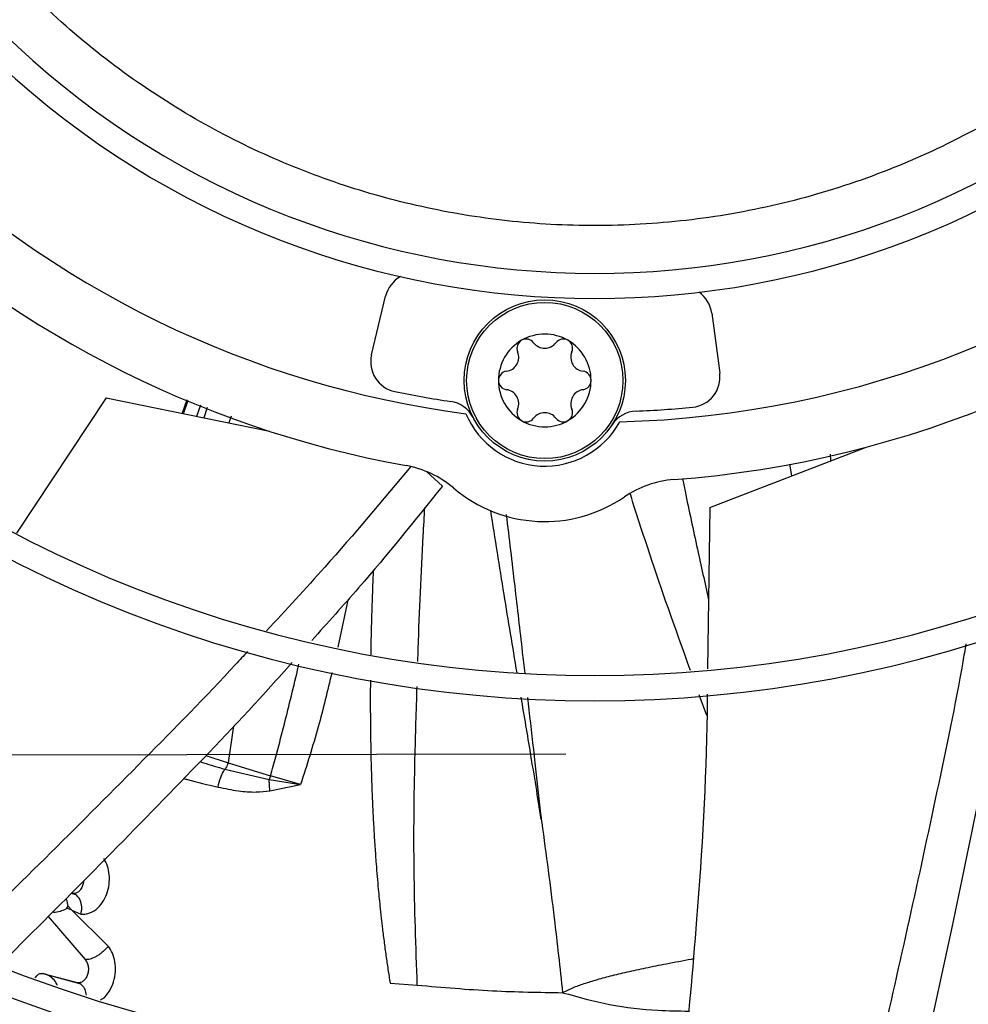
# Model space of a CAD drawing. Units: inches. Extents: x 0.1 to 11, y 0 to 8.5.
# Drawn here: x 8.9 to 9, y 7.5 to 7.6 of the extents above; entities that cross this region are included whole.
import ezdxf

# ---------------------------------------------------------------- set-up
doc = ezdxf.new("R2010")
doc.units = ezdxf.units.IN
doc.header["$MEASUREMENT"] = 0
doc.linetypes.add('CENTERX2', pattern=[0.7999999999999999, 0.5, -0.1, 0.1, -0.1])
doc.layers.add('FORMAT', color=7, linetype='Continuous')

msp = doc.modelspace()

# ---------------------------------------------------------------- linework, layer by layer
at = {"linetype": 'Continuous', "lineweight": 25}
for p, q in [((8.915691320248238, 7.567729302105931), (8.917661818362193, 7.575937017446945)), ((8.963183556556938, 7.573551324239046), (8.964285320204509, 7.565182598481736)), ((8.878665219216249, 7.561751234171369), (8.86615482483833, 7.542847604602311)), ((8.878665219216249, 7.561751234171369), (8.901471151444484, 7.55706279602837)), ((8.889908452666036, 7.561453242884926), (8.88925274447954, 7.559574653236742)), ((8.889436925793332, 7.559536789285899), (8.890082161143441, 7.561389322245179)), ((8.889449526984947, 7.559534198735912), (8.890100626131542, 7.56138252756325)), ((8.891296276072037, 7.559154544496225), (8.891851240097223, 7.560738342741033)), ((8.892754019381325, 7.56040614116831), (8.892267670572187, 7.558954845445083)), ((8.896092676833893, 7.559177593641736), (8.895767660219443, 7.558235318402818)), ((8.962908780983078, 7.54644067843042), (8.984629152985173, 7.554826227733222)), ((8.979816098649069, 7.55296805953847), (8.979765196950536, 7.5538711569122)), ((8.974023753581896, 7.552493044729848), (8.974309485410934, 7.550842130166939)), ((8.92559144702038, 7.54941898509544), (8.923346936733287, 7.551455116107218)), ((8.962908780983078, 7.54644067843042), (8.962606455727187, 7.523932316328329)), ((8.912360395386473, 7.533511619519952), (8.910966656735615, 7.526924042336214)), ((8.962507787097689, 7.517400774330843), (8.961422431148396, 7.520292886802901)), ((8.896425834808095, 7.515958391198945), (8.895673695031205, 7.510817846637226)), ((8.892546262759712, 7.511847107196414), (8.895673711317405, 7.51081784342671)), ((8.895673695031205, 7.510817846637226), (8.901585402581148, 7.508996712337273)), ((8.895230392165354, 7.509915409652055), (8.901399849625495, 7.508480671644533)), ((8.901399839911154, 7.508480677464481), (8.905798088626042, 7.507805757344657)), ((8.901585391484153, 7.508996714075573), (8.901399842652657, 7.508480676430535)), ((8.90149741516427, 7.506908157422896), (8.901399849625495, 7.508480671644533)), ((8.90579808895138, 7.507805757393081), (8.901585391484153, 7.508996714075573)), ((8.901497406626367, 7.506908158135825), (8.905798088620088, 7.507805757343349)), ((8.93924960071327, 7.504091553290347), (8.9393284931948, 7.503393365990376)), ((8.874311378981272, 7.492427812582427), (8.873786126722496, 7.492603910216528)), ((8.87410539755865, 7.492545067440747), (8.87421546918103, 7.492459967587243)), ((8.873858664160595, 7.49024458624075), (8.873182239507994, 7.490507190723209)), ((8.873183348038973, 7.49050677504678), (8.873331752552549, 7.490802164174085)), ((8.873331734265152, 7.490802164651151), (8.87386136983406, 7.490244161209213)), ((8.878943431061828, 7.485249243562388), (8.873858664160595, 7.49024458624075)), ((8.873861444113224, 7.490244139135012), (8.875114276987325, 7.489705702556918)), ((8.870576265016217, 7.489386328489094), (8.875697371440488, 7.483361280206307)), ((8.874486105769783, 7.480135573175796), (8.869851224470361, 7.481386953246698)), ((8.874970877550126, 7.479992583196274), (8.870221633436616, 7.481275902585013)), ((8.874790630627624, 7.480101454131256), (8.874875419967461, 7.480018377315023)), ((8.918281847897145, 7.480063169391907), (8.92207405149863, 7.479787858619838))]:
    msp.add_line(p, q, dxfattribs=at)
for centre, radius in [((8.94685871179748, 7.697550830960315), 0.418307086614182), ((8.939867829003491, 7.564156840800472), 0.01124859392576028), ((8.939867829003491, 7.564156840800472), 0.01090201077514237)]:
    msp.add_circle(centre, radius, dxfattribs=at)
for centre, radius, start, end in [((8.94685871179748, 7.697550830960315), 0.418197312013703, 90.0000000000005, 270.0000000000013), ((8.94685871179748, 7.697550830960315), 0.418197312013703, 270.0000000000013, 90.0000000000005), ((8.94685871179748, 7.697550830960315), 0.1184463416053293, 225.7155506039645, 311.6290912373622), ((8.94685871179748, 7.697550830960315), 0.1219615272071289, 225.6520379888351, 311.6836272484871), ((8.94685871179748, 7.697550830960315), 0.1392013498312896, 225.4091746280955, 262.5678670178015), ((8.94685871179748, 7.697550830960315), 0.1392013498312832, 271.432132982202, 311.933499741513), ((8.94685871179748, 7.697550830960315), 0.1476377952756197, 225.3075872906852, 259.7228690128746), ((8.94685871179748, 7.697550830960315), 0.1476377952756469, 274.2771309871337, 312.0965203877916), ((8.921763491254765, 7.574952292908741), 0.004218222722166537, 118.8849942513449, 166.4999999999705), ((8.959001421314921, 7.573000735689184), 0.004218222722161435, 7.500000000038925, 55.11500574881491), ((8.94685871179748, 7.697550830960315), 0.1745768702048658, 225.0570617049931, 312.283117337181), ((8.94685871179748, 7.697550830960315), 0.1780920558066657, 225.0296759204736, 312.3107657683187), ((8.939867829003491, 7.564156840800472), 0.006467941507292419, 120.0000015549118, 180.0000082038844), ((8.937281355437696, 7.568636744428875), 0.001294994375703008, 120.0000077663537, 202.4530856051896), ((8.939867829003491, 7.564156840800472), 0.00646794150729975, 60.00000160209116, 120.0000015549118), ((8.937281355437696, 7.568636744428875), 0.001294994375702157, 37.54691439491013, 120.0000077663537), ((8.942454302569304, 7.568636744428875), 0.001294994375703566, 60.00000800220273, 142.4530856051377), ((8.942454302569304, 7.568636744428875), 0.001294994375703008, 337.5469143948121, 60.00000800220273), ((8.939867829003491, 7.564156840800472), 0.00646794150729975, 3.532907909521147e-05, 60.00000160209116), ((8.9398678290035, 7.570624782307784), 0.001967234940974429, 217.5469143952628, 322.4530856047073), ((8.919792993140803, 7.566744577567728), 0.004218222722159629, 166.499999999948, 258.3096412620523), ((8.934266427347977, 7.567390811554128), 0.001967234940970435, 277.5469143950431, 22.45308560465978), ((8.945469230659024, 7.567390811554128), 0.001967234940970435, 157.5469143953402, 262.4530856049585), ((8.934694881871883, 7.564156840800472), 0.001294994375702057, 97.54691439466987, 180.0000409748796), ((8.9450407761351, 7.564156840800472), 0.00129499437570439, 0.0001764535980729595, 82.453085604551), ((8.960103184962499, 7.564632009931858), 0.004218222722158396, 275.6903587378782, 7.500000000266818), ((8.934694881871883, 7.564156840800472), 0.001294994375702057, 180.0000409748796, 262.4530856053309), ((8.939867829003491, 7.564156840800472), 0.006467941507296028, 180.0000082038844, 240.0000015266491), ((8.939867829003491, 7.564156840800472), 0.006467941507309913, 300.00000153846, 3.532907909521147e-05), ((8.9450407761351, 7.564156840800472), 0.00129499437570439, 277.5469143954498, 0.0001764535980729595), ((8.94685871179748, 7.697550830960315), 0.1377952755905764, 258.3096412621028, 261.605265932835), ((8.934266427347977, 7.560922870046817), 0.001967234940970649, 337.546914394919, 82.45308560495769), ((8.945469230659024, 7.560922870046817), 0.001967234940972291, 97.54691439504232, 202.4530856050629), ((8.926125862093206, 7.557058900066896), 0.004218222722167921, 27.3170605832685, 81.60526593281064), ((8.937281355437696, 7.559676937172055), 0.001294994375706631, 157.546914394835, 240.0000076243839), ((8.942454302569304, 7.559676937172055), 0.001294994375704989, 300.0000076838342, 22.45308560519503), ((8.94685871179748, 7.697550830960315), 0.1377952755905837, 272.394734067167, 275.6903587378964), ((8.939867829003491, 7.564156840800472), 0.0119516310461336, 202.8335691214702, 331.1664308786017), ((8.937281355437696, 7.559676937172055), 0.001294994375698043, 240.0000076243839, 322.4530856051986), ((8.9398678290035, 7.557688899293161), 0.001967234940968801, 37.54691439495434, 142.4530856050362), ((8.942454302569304, 7.559676937172055), 0.001294994375700533, 217.5469143948175, 300.0000076838342), ((8.952792579143964, 7.555661356645484), 0.004218222722179003, 92.39473406714094, 146.6829394216161), ((8.939867829003491, 7.564156840800472), 0.006467941507309913, 240.0000015266491, 300.00000153846), ((8.918010157600813, 7.538446531805635), 0.01406074240714619, 49.63040678465079, 79.72286901276735), ((8.939867829003491, 7.564156840800472), 0.01968503937013356, 229.6304067851688, 304.3695932149291), ((8.95891830270587, 7.536302626765969), 0.01406074240722559, 94.27713098713099, 124.3695932149916), ((8.94685871179748, 7.697550830960315), 0.230601489652153, 224.7194304339057, 312.6529734405796), ((8.94685871179748, 7.697550830960315), 0.2341166752539524, 224.7024657138274, 312.636519765938), ((8.94685871179748, 7.697550830960315), 0.293459000845207, 224.4935930991259, 312.8454837898576), ((8.94685871179748, 7.697550830960315), 0.2969741864470072, 224.4845552444415, 312.8562498735419)]:
    msp.add_arc(centre, radius, start, end, dxfattribs=at)
for points, knots in [([(9.045476780816898, 7.644921026210471), (9.043491633980913, 7.641462981727317), (9.039476136430704, 7.634468149456518), (9.031983878671301, 7.624771985295157), (9.023337758185072, 7.615691878345594), (9.013508114997947, 7.607501241348118), (9.002644384144084, 7.600389987364054), (8.990966628518203, 7.594561693221973), (8.97869051747035, 7.590131395155137), (8.966046867682781, 7.5871735417118), (8.95333745898025, 7.58571613114422), (8.940793780419897, 7.585703635761271), (8.928625968018325, 7.58704308953531), (8.916846771849524, 7.589650975100477), (8.90541275180389, 7.593499808786004), (8.894300811289495, 7.598635427563257), (8.883565122930227, 7.60512304644241), (8.873433590273796, 7.612933621553623), (8.864133048730222, 7.621995083646564), (8.85590751313514, 7.63212785771652), (8.848916793656972, 7.643148849544372), (8.843283508874636, 7.654848262854399), (8.839100580071761, 7.666937778002283), (8.83636406826997, 7.679179325106769), (8.835028868552893, 7.691347605304494), (8.835016225363871, 7.703412030851108), (8.836289876653698, 7.715409036633494), (8.83888954893901, 7.727371122821849), (8.842890666126868, 7.739259573713106), (8.848314375120598, 7.75084561782978), (8.855139592473853, 7.761892181836391), (8.863244026259867, 7.772122074269151), (8.872483661248314, 7.781339534058029), (8.882680340025038, 7.789379304649041), (8.893572806303046, 7.79608806372062), (8.904927817388252, 7.801417950731802), (8.916515656106226, 7.805364062153638), (8.928289360188735, 7.807996630404443), (8.940276619469723, 7.809358965223431), (8.95251778566635, 7.809419346678533), (8.964991451316621, 7.808095743932472), (8.97747888676461, 7.805317824090171), (8.989744143352656, 7.801054696469671), (9.001489916724722, 7.795365463047777), (9.01249447393693, 7.788348441915083), (9.022555459166961, 7.780140692510992), (9.031475108688374, 7.77096744192701), (9.039124783803924, 7.761033227588575), (9.045562618679828, 7.750607109762605), (9.048825016162068, 7.743230644881507), (9.0504378533364, 7.739583928980043)], [0, 0, 0, 0, 0.01978118005787047, 0.04001279835969757, 0.0606651614346994, 0.08194038208526562, 0.1033974279023317, 0.125000000643984, 0.1466014859015681, 0.1680585482186796, 0.1893348399344064, 0.2099861208753139, 0.2302180065027142, 0.2500000028125761, 0.2697809202952167, 0.290012802131013, 0.310665164535457, 0.3319403842867147, 0.353397429043277, 0.3750000006390437, 0.3966014847513875, 0.4180585460090826, 0.4393348368237765, 0.459986117095003, 0.4802180023083434, 0.4999999984798805, 0.5197809159618327, 0.5400127977981133, 0.5606651602027636, 0.581940379954105, 0.6033974247116304, 0.6249999963063573, 0.6466014804189336, 0.6680585416746876, 0.6893348324910769, 0.7099861127618751, 0.730217997977279, 0.7499999941471935, 0.7697809117684786, 0.7900127940186014, 0.8106651570948554, 0.8319403777473271, 0.8533974235652709, 0.8749999963110385, 0.8966014815708642, 0.9180585438901996, 0.9393348356083688, 0.9599861165506437, 0.9802182661469667, 0.9999999999999999, 0.9999999999999999, 0.9999999999999999, 0.9999999999999999]), ([(8.921159346932233, 7.552150074544506), (8.917212912392722, 7.547426139823155), (8.910684120833478, 7.539611089344962), (8.90375183484433, 7.532159829844891), (8.901009882183653, 7.529212605676185)], [0, 0, 0, 0, 0.6044663095307692, 0.9999999999999999, 0.9999999999999999, 0.9999999999999999, 0.9999999999999999]), ([(8.92559144702038, 7.54941898509544), (8.921751767040591, 7.544641524368332), (8.915861054225703, 7.53731209866725), (8.90955132869549, 7.530326818289979), (8.907354403696836, 7.527894678094663)], [0, 0, 0, 0, 0.6518192450469236, 1, 1, 1, 1]), ([(8.959085685174244, 7.550478543209604), (8.959207329091829, 7.549886884874228), (8.959884499570798, 7.546593226084612), (8.96109823799227, 7.540953266478531), (8.962215013921234, 7.535915781710449), (8.96273585760514, 7.533566391778087)], [0, 0, 0, 0, 0.104621959344131, 0.5824122054516887, 0.9999999999999999, 0.9999999999999999, 0.9999999999999999, 0.9999999999999999]), ([(8.960199300275756, 7.523708591952948), (8.95836569870076, 7.528812403032615), (8.955440031800453, 7.536955966686154), (8.952800722397622, 7.54519757927205), (8.951815545896054, 7.548273930625914)], [0, 0, 0, 0, 0.6267294389536218, 1, 1, 1, 1]), ([(8.922158688483774, 7.524934505500989), (8.92217647557513, 7.525548145173526), (8.922346168231286, 7.531402398905938), (8.922687003485404, 7.538567705934111), (8.923053389122147, 7.545116140532137), (8.923126899071686, 7.546429988698041)], [0, 0, 0, 0, 0.08558893191578326, 0.8165367177909656, 1, 1, 1, 1]), ([(8.936013936785825, 7.523350763638788), (8.935398881423621, 7.52700422060723), (8.934130230963651, 7.534540062335184), (8.932951178509942, 7.542091195647996), (8.93234374334315, 7.545981458467869)], [0, 0, 0, 0, 0.4848107351948537, 1, 1, 1, 1]), ([(8.934493411165867, 7.545450251600669), (8.934888022154817, 7.542118856799351), (8.935645503470491, 7.535724029012519), (8.936495970616823, 7.528351911600094), (8.936956755453654, 7.524309713984953), (8.93706769446234, 7.523336510527488)], [0, 0, 0, 0, 0.4522500286615773, 0.8681231803373393, 1, 1, 1, 1]), ([(8.915933573346303, 7.537705944724834), (8.915913129060067, 7.537246326982576), (8.915850763183323, 7.535844249984964), (8.91577123281044, 7.533705931817188), (8.91569596078057, 7.531378403554005), (8.915642675905982, 7.529424029259721), (8.915602848818628, 7.527647312938205), (8.915579702825829, 7.526487608681062), (8.91557120588554, 7.525897587463206), (8.915570748004653, 7.5258657925549)], [0, 0, 0, 0, 0.1165366296614825, 0.3554983039253419, 0.5419368476931451, 0.7062939947935332, 0.8505950769086883, 0.9919489067744446, 1, 1, 1, 1]), ([(9.004663484333843, 7.529139173323193), (9.004449456431738, 7.527762746496718), (9.003291421440178, 7.520315351027671), (9.000644568404459, 7.506902859444658), (8.996988571169531, 7.489177032369908), (8.994442058751332, 7.477508990342117), (8.993198054927689, 7.471809002863841)], [0, 0, 0, 0, 0.07115417075159286, 0.3849919506552813, 0.6995607170462107, 1, 1, 1, 1]), ([(8.998649917099806, 7.5273963822111), (8.9985078071886, 7.526566306901143), (8.997327491186333, 7.519671987123453), (8.99462445222619, 7.506828395893121), (8.990753222024306, 7.48885368305605), (8.98799217340145, 7.476774166943621), (8.986643071395928, 7.470656426602923), (8.98661073045156, 7.470509770902154)], [0, 0, 0, 0, 0.04320432969638115, 0.3588402897125749, 0.6752530111496352, 0.9922150999274014, 0.9999999999999999, 0.9999999999999999, 0.9999999999999999, 0.9999999999999999]), ([(8.89837829440192, 7.52634378553981), (8.897825715761208, 7.525739602004205), (8.893121246913134, 7.520595786423302), (8.883920055316654, 7.511270402055949), (8.870946819493293, 7.498242929680206), (8.862122716203102, 7.489602891729508), (8.85770918499963, 7.485214501994665), (8.857631283940618, 7.485137044695296)], [0, 0, 0, 0, 0.04214677190704189, 0.3588234522199045, 0.6762793873472147, 0.9942861673823925, 1, 1, 1, 1]), ([(8.904594900911144, 7.524798395385639), (8.903618583864604, 7.52369716178325), (8.89856640440176, 7.517998572570354), (8.889035548160745, 7.508087956095716), (8.876338785336989, 7.495115261329359), (8.867850821249267, 7.486638709873894), (8.863685138673574, 7.482478628335488)], [0, 0, 0, 0, 0.07467122681135699, 0.3864036174508372, 0.6988620907350822, 1, 1, 1, 1]), ([(8.901585402581148, 7.508996712337273), (8.901833207369185, 7.50988565744352), (8.902458321563348, 7.51212811695429), (8.903391104226941, 7.515682726452284), (8.904399482036526, 7.519711705260019), (8.90511265486142, 7.52265081553283), (8.905489643500378, 7.52428896212065), (8.905552119014327, 7.524560439930381)], [0, 0, 0, 0, 0.1727915423122553, 0.435885224763942, 0.6868221586789677, 0.94809937337071, 1, 1, 1, 1]), ([(8.910162790061017, 7.523414270291188), (8.909552673472854, 7.520872004493964), (8.908284471711179, 7.515587594882377), (8.906647200928942, 7.510464324726512), (8.905797601394097, 7.507805798117142)], [0, 0, 0, 0, 0.4810879519350603, 0.9999999999999999, 0.9999999999999999, 0.9999999999999999, 0.9999999999999999]), ([(8.915529267321446, 7.522352476403294), (8.915526373300846, 7.521948242071778), (8.915519800649902, 7.521030179787791), (8.915516991701507, 7.519608838287202), (8.915522048895461, 7.516780339085441), (8.91556312727352, 7.513215459260188), (8.915659390168479, 7.509466665772393), (8.915761036020784, 7.506592087456786), (8.91586708210073, 7.504139043154536), (8.916003361690782, 7.501560596343483), (8.916154482947748, 7.499120502437863), (8.916354080703416, 7.496332603492367), (8.916596876566514, 7.493453814689289), (8.91686074172519, 7.490788756612218), (8.917053880784271, 7.48903412338968), (8.917230329840848, 7.487521821126754), (8.917429928915126, 7.485917764727367), (8.917697333504265, 7.483942310155406), (8.917980956628206, 7.48198458411437), (8.918181190516743, 7.480705941690723), (8.918281847897145, 7.480063169391907)], [0, 0, 0, 0, 0.02858737580492978, 0.06492519184630137, 0.1005082594131669, 0.2285956340442629, 0.3169837631738341, 0.365625636634864, 0.4319451012958873, 0.490558253025384, 0.5481585105300613, 0.6047739841885834, 0.6881535665950088, 0.7524023172039425, 0.7941278697448887, 0.8129764902203471, 0.8600732993117142, 0.908445054396635, 0.9539754181738735, 1, 1, 1, 1]), ([(8.92207405149863, 7.479787858619838), (8.921886493680034, 7.48514585277351), (8.921518162847779, 7.495668018475025), (8.921669369176245, 7.509560748781048), (8.921946145807498, 7.518084108476281), (8.922055210861016, 7.521442775994887)], [0, 0, 0, 0, 0.3860088771627054, 0.7580540872704398, 1, 1, 1, 1]), ([(8.96255866954535, 7.520374596080754), (8.962547826045498, 7.519481155836458), (8.962420595634043, 7.508998122550961), (8.961405450821376, 7.491432339974936), (8.959848546605103, 7.474802837839706), (8.95918556785559, 7.467721473157544)], [0, 0, 0, 0, 0.05077766183541817, 0.5957912939102943, 1, 1, 1, 1]), ([(8.939385197885077, 7.50292236546178), (8.938894000509078, 7.50598543931522), (8.937983471411885, 7.511663437624456), (8.937024781119417, 7.517336217793344), (8.936583269418502, 7.519948739105978)], [0, 0, 0, 0, 0.5394636783276737, 1, 1, 1, 1]), ([(8.937457579849227, 7.519919562820809), (8.937522931017469, 7.519347291559764), (8.937869634243382, 7.516311258729218), (8.93846431477425, 7.511035604541227), (8.938996497714713, 7.506329668232173), (8.93924960071327, 7.504091553290347)], [0, 0, 0, 0, 0.1085807736720833, 0.576046389315115, 0.9999999999999999, 0.9999999999999999, 0.9999999999999999, 0.9999999999999999]), ([(8.891719023169792, 7.510970459759561), (8.891890491542826, 7.510916888492979), (8.893029731526273, 7.510560959712788), (8.894219374217736, 7.510212238151605), (8.895229962364272, 7.509916003089849)], [0, 0, 0, 0, 0.1505111965211968, 1, 1, 1, 1]), ([(8.895673324162267, 7.510817920084592), (8.895620669690155, 7.51065256101433), (8.895516035702611, 7.510323962545771), (8.895325193046178, 7.510051013545493), (8.895230387247047, 7.509915419393865)], [0, 0, 0, 0, 0.5032253223467951, 1, 1, 1, 1]), ([(8.894268087620949, 7.50742015608349), (8.894369599494054, 7.50787681027504), (8.89457099005373, 7.508782771719769), (8.895011780701973, 7.509539913269374), (8.895230388719499, 7.509915414006076)], [0, 0, 0, 0, 0.5040547743043103, 1, 1, 1, 1]), ([(8.889500716708312, 7.508619662363855), (8.889669480191667, 7.508572554790289), (8.891198962695004, 7.508145624697876), (8.892823130711287, 7.507761709755105), (8.894268087620949, 7.50742015608349)], [0, 0, 0, 0, 0.1103402510243917, 1, 1, 1, 1]), ([(8.89426813037643, 7.507420150522622), (8.895212366078411, 7.507229239987998), (8.896955619951273, 7.506876779762067), (8.899390586573167, 7.506661839537581), (8.900863194966677, 7.506834008164359), (8.90149741516427, 7.506908157422896)], [0, 0, 0, 0, 0.4021975027740894, 0.7425395511907898, 1, 1, 1, 1]), ([(8.9393284931948, 7.503393365990376), (8.939339338618804, 7.503292139574498), (8.93935617099468, 7.503135033584019), (8.939377441622096, 7.502978134178045), (8.939385007174547, 7.502922328081572)], [0, 0, 0, 0, 0.6443192622285019, 1, 1, 1, 1]), ([(8.939385007174547, 7.502922328081572), (8.939405720388157, 7.502770545297696), (8.940031887556108, 7.498182102494378), (8.941108404448881, 7.490130148187084), (8.941981845394944, 7.482206961179331), (8.942364542672907, 7.478735424707012)], [0, 0, 0, 0, 0.01885901215380889, 0.5701140563180859, 1, 1, 1, 1]), ([(8.875116182036649, 7.489705396409179), (8.875364385941714, 7.489691784254928), (8.87568550107845, 7.489674173457177), (8.876407975406762, 7.489834827505681), (8.877237607821375, 7.490254865902082), (8.878155095601198, 7.491267858272718), (8.878780365588867, 7.492502150215027), (8.879103424443308, 7.493855204816218), (8.879120841199246, 7.495205718070233), (8.878872553182664, 7.496464261748707), (8.878520774202546, 7.497116811686556), (8.878342327340244, 7.497447830580483)], [0, 0, 0, 0, 0.09481029555778388, 0.1226613296605705, 0.2727748892106204, 0.4086909609833576, 0.5292309611150237, 0.6486282954704055, 0.768426575461274, 0.8825297890520184, 1, 1, 1, 1]), ([(8.875471638671307, 7.494293475981075), (8.87547122578572, 7.494241662920065), (8.875469160216126, 7.493982454348106), (8.875313103211704, 7.493518873082348), (8.875018177769226, 7.493015901946857), (8.874632557553667, 7.492673702833795), (8.874213223024032, 7.492513090057124), (8.873947497807237, 7.492564048572363), (8.873815743500872, 7.492589315289274)], [0, 0, 0, 0, 0.04734550329323451, 0.23685843025221, 0.4272193608508377, 0.6193896455982307, 0.8112822943778997, 1, 1, 1, 1]), ([(8.873331752552549, 7.490802164174085), (8.873292382255656, 7.491134619473249), (8.873248127086493, 7.491508324186345), (8.873057868313209, 7.491818600820324), (8.873036867606986, 7.491852849061943)], [0, 0, 0, 0, 0.8896203005028616, 1, 1, 1, 1]), ([(8.875114276987325, 7.489705702556918), (8.875155585496604, 7.489875816252289), (8.875238091924775, 7.490215588217764), (8.875256875519186, 7.490887429698886), (8.87509975499162, 7.491593335037225), (8.874741213268585, 7.492106837826221), (8.874332051052978, 7.492450121007363), (8.874017956715877, 7.49253479967906), (8.873815743605956, 7.49258931558567)], [0, 0, 0, 0, 0.1276721121469844, 0.2550024228556512, 0.5071899317726826, 0.6972884501041999, 0.8051150986089941, 1, 1, 1, 1]), ([(8.873182239507994, 7.490507190723209), (8.872939701722734, 7.490374225010502), (8.872456943226624, 7.490109563867366), (8.87171416250333, 7.489910386738901), (8.871277442030848, 7.489943897374062), (8.871142802543574, 7.489954228592818)], [0, 0, 0, 0, 0.4112019472624067, 0.8184754942268051, 1, 1, 1, 1]), ([(8.878945138664303, 7.485249037765887), (8.878837548636056, 7.485112979727012), (8.878622684759524, 7.484841263489533), (8.878221491680517, 7.484454759664987), (8.877786449809445, 7.484103907146781), (8.87732789596328, 7.483804802024287), (8.876867658134707, 7.483572186900048), (8.876428288754845, 7.48341475786551), (8.876021328400384, 7.483330901829567), (8.875805152911589, 7.483351173504452), (8.875697372054756, 7.483361280563773)], [0, 0, 0, 0, 0.1285113205249436, 0.2566449786846067, 0.383888601157658, 0.5097128023277354, 0.6341642900944212, 0.7572623237486045, 0.8789757577144726, 1, 1, 1, 1]), ([(8.877843910319124, 7.477732217212457), (8.877961147277233, 7.477792209807943), (8.87844346686381, 7.478039022795238), (8.879123025841611, 7.478913127652582), (8.879742605431654, 7.480207373885203), (8.880003637241268, 7.481651253025865), (8.879926530925108, 7.483030409797589), (8.879573383767465, 7.484288043749564), (8.879156926572007, 7.484925076765624), (8.878945138664303, 7.485249037765887)], [0, 0, 0, 0, 0.05571502224038378, 0.2292148050084005, 0.3936537448309467, 0.549312290300948, 0.7041093331327233, 0.8495257953818031, 0.9999999999999999, 0.9999999999999999, 0.9999999999999999, 0.9999999999999999]), ([(8.875697372054756, 7.483361280563773), (8.875802065651115, 7.483222284620312), (8.876010459995022, 7.482945610884284), (8.876175989771692, 7.482358809613737), (8.876188815752984, 7.481720591393596), (8.876034221430315, 7.481103070883997), (8.875736047408829, 7.480596438817491), (8.875348076165054, 7.480247760633265), (8.874912245785335, 7.480075183735623), (8.874627454584017, 7.480115542131092), (8.874486105360786, 7.48013557304435)], [0, 0, 0, 0, 0.1272485604556975, 0.2532903748783383, 0.3774140268341113, 0.5007679072588737, 0.624823475322842, 0.7504136708319665, 0.8761238633998891, 1, 1, 1, 1]), ([(8.942364542672907, 7.478735424707012), (8.942777112443741, 7.478945649716554), (8.943687028205726, 7.479409297475716), (8.945227817285087, 7.479970323807484), (8.947037430791989, 7.480539191164421), (8.949114606270298, 7.481096391843579), (8.95144648264449, 7.481654985220955), (8.954044061965963, 7.482223100363047), (8.957033572888543, 7.48281479213208), (8.95925278841608, 7.483232426706796), (8.960500384633269, 7.483464906839443), (8.960580582399645, 7.483479851087516)], [0, 0, 0, 0, 0.07111266946626285, 0.1568378087746767, 0.2570866561770162, 0.3716037326446471, 0.5001020246485478, 0.6417140403053421, 0.7988677483917067, 0.9870708510471257, 1, 1, 1, 1]), ([(8.869851223853363, 7.48138695857359), (8.869716476317437, 7.481402848567399), (8.86944753465167, 7.481434563295053), (8.869054242186897, 7.4812050235412), (8.868798375053116, 7.480971250574625), (8.868714879082892, 7.480794553795909), (8.86871404965971, 7.480792798544679)], [0, 0, 0, 0, 0.3335069273591452, 0.6656441468373232, 0.9966786122136327, 1, 1, 1, 1]), ([(8.870422241283759, 7.481216424754212), (8.8702591455624, 7.481273497816414), (8.86992978236888, 7.481388753850566), (8.869585028365716, 7.481381414406295), (8.869410991382376, 7.481377709344921)], [0, 0, 0, 0, 0.4951850254308689, 1, 1, 1, 1]), ([(8.871862356014462, 7.479737399342334), (8.871717132252362, 7.480008050853781), (8.871424960190323, 7.480552567873922), (8.870711292178479, 7.481141423877593), (8.870136948328463, 7.481305389264322), (8.869851225439673, 7.481386958282528)], [0, 0, 0, 0, 0.3318301716616212, 0.6676008395482012, 1, 1, 1, 1]), ([(8.875906571005169, 7.478381666832737), (8.875857311921678, 7.478662946966542), (8.875762784017267, 7.479202721962682), (8.875391256564676, 7.479687541078843), (8.874976288177493, 7.480018646141287), (8.874674917426386, 7.480090534458085), (8.874486105769783, 7.480135573175796)], [0, 0, 0, 0, 0.306890308109022, 0.5889207767140688, 0.7424549367866774, 1, 1, 1, 1]), ([(8.922074051500193, 7.479787858617594), (8.925589344038404, 7.479484200245436), (8.932422528977348, 7.478893935340692), (8.939114983089837, 7.478787234129129), (8.942364542825231, 7.478735424739779)], [0, 0, 0, 0, 0.5144442261727927, 1, 1, 1, 1]), ([(8.942364542205585, 7.478735424619299), (8.944548896042638, 7.47813356063077), (8.948959690262098, 7.476918236374929), (8.954815640258541, 7.476254785533998), (8.958509183465917, 7.476186328304766), (8.959932585927517, 7.47615994653985)], [0, 0, 0, 0, 0.3761719551174225, 0.759591718616837, 1, 1, 1, 1])]:
    msp.add_open_spline(points, degree=3, knots=knots, dxfattribs=at)
at = {"layer": 'FORMAT', "linetype": 'CENTERX2'}
msp.add_line((9.742787283225883, 7.513544887746027), (7.209501568940171, 7.508759173460324), dxfattribs=at)

doc.saveas('drawing.dxf')
